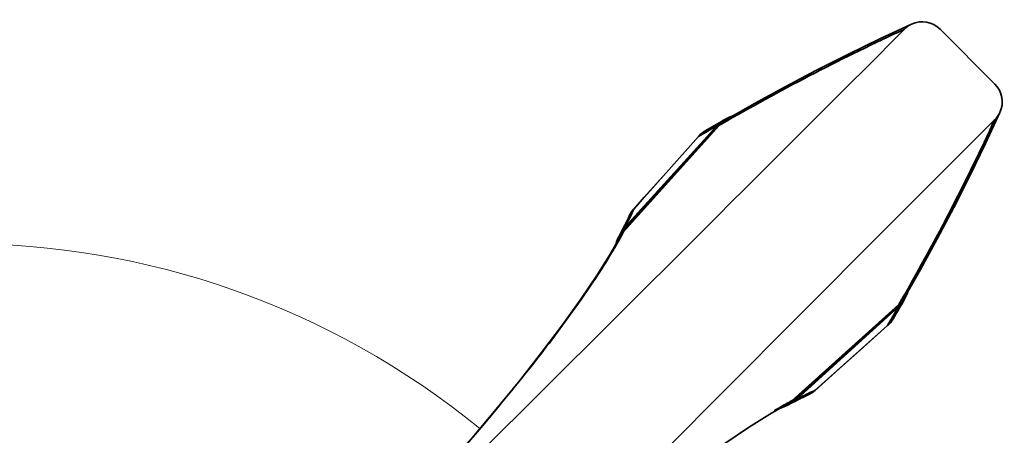
# Model space of a CAD drawing. Units: inches. Extents: x -84 to 1106, y -126 to 716.
# Drawn here: x 804 to 882, y 135 to 168 of the extents above; entities that cross this region are included whole.
import ezdxf

# ---------------------------------------------------------------- set-up
doc = ezdxf.new("R2010")
doc.units = ezdxf.units.IN
doc.header["$MEASUREMENT"] = 0

# ---------------------------------------------------------------- blocks, each defined once
blk = doc.blocks.new('block 4401')
at = {"color": 7, "lineweight": 35}
blk.add_lwpolyline([(857.816, 158.577), (857.818, 158.575)], dxfattribs=at)
blk = doc.blocks.new('block 4402')
at = {"color": 7, "lineweight": 35}
blk.add_lwpolyline([(852.722, 152.866), (852.724, 152.864)], dxfattribs=at)
blk = doc.blocks.new('block 4436')
at = {"color": 7, "lineweight": 35}
blk.add_lwpolyline([(881.135, 162.701), (876.825, 167.012)], dxfattribs=at)
blk = doc.blocks.new('block 4437')
at = {"color": 7, "lineweight": 35}
blk.add_lwpolyline([(866.989, 138.599), (866.988, 138.601)], dxfattribs=at)
blk = doc.blocks.new('block 4438')
at = {"color": 7, "lineweight": 35}
blk.add_lwpolyline([(872.7, 143.692), (872.698, 143.695)], dxfattribs=at)
blk = doc.blocks.new('block 4494')
at = {"color": 7, "lineweight": 35}
blk.add_lwpolyline([(858.346, 159.011), (858.236, 158.942)], dxfattribs=at)
blk = doc.blocks.new('block 4495')
at = {"color": 7, "lineweight": 35}
blk.add_lwpolyline([(858.522, 159.114), (858.346, 159.011)], dxfattribs=at)
blk = doc.blocks.new('block 4496')
at = {"color": 7, "lineweight": 35}
blk.add_lwpolyline([(858.768, 159.257), (858.522, 159.114)], dxfattribs=at)
blk = doc.blocks.new('block 4497')
at = {"color": 7, "lineweight": 35}
blk.add_lwpolyline([(859.014, 159.4), (858.768, 159.257)], dxfattribs=at)
blk = doc.blocks.new('block 4498')
at = {"color": 7, "lineweight": 35}
blk.add_lwpolyline([(859.261, 159.542), (859.014, 159.4)], dxfattribs=at)
blk = doc.blocks.new('block 4499')
at = {"color": 7, "lineweight": 35}
blk.add_lwpolyline([(859.471, 159.463), (860.078, 159.814)], dxfattribs=at)
blk = doc.blocks.new('block 4500')
at = {"color": 7, "lineweight": 35}
blk.add_lwpolyline([(859.508, 159.684), (859.261, 159.542)], dxfattribs=at)
blk = doc.blocks.new('block 4501')
at = {"color": 7, "lineweight": 35}
blk.add_lwpolyline([(859.262, 159.414), (859.433, 159.512)], dxfattribs=at)
blk = doc.blocks.new('block 4502')
at = {"color": 7, "lineweight": 35}
blk.add_lwpolyline([(859.743, 159.819), (859.508, 159.684)], dxfattribs=at)
blk = doc.blocks.new('block 4503')
at = {"color": 7, "lineweight": 35}
blk.add_lwpolyline([(859.993, 159.962), (859.743, 159.819)], dxfattribs=at)
blk = doc.blocks.new('block 4504')
at = {"color": 7, "lineweight": 35}
blk.add_lwpolyline([(862.218, 161.156), (860.023, 159.911)], dxfattribs=at)
blk = doc.blocks.new('block 4505')
at = {"color": 7, "lineweight": 35}
blk.add_lwpolyline([(864.649, 162.487), (862.218, 161.156)], dxfattribs=at)
blk = doc.blocks.new('block 4506')
at = {"color": 7, "lineweight": 35}
blk.add_lwpolyline([(867.115, 163.783), (864.649, 162.487)], dxfattribs=at)
blk = doc.blocks.new('block 4507')
at = {"color": 7, "lineweight": 35}
blk.add_lwpolyline([(869.613, 165.047), (867.115, 163.783)], dxfattribs=at)
blk = doc.blocks.new('block 4508')
at = {"color": 7, "lineweight": 35}
blk.add_lwpolyline([(872.145, 166.277), (869.613, 165.047)], dxfattribs=at)
blk = doc.blocks.new('block 4509')
at = {"color": 7, "lineweight": 35}
blk.add_lwpolyline([(865.854, 137.966), (866.075, 138.072)], dxfattribs=at)
blk = doc.blocks.new('block 4510')
at = {"color": 7, "lineweight": 35}
blk.add_lwpolyline([(866.435, 138.239), (866.504, 138.272)], dxfattribs=at)
blk = doc.blocks.new('block 4511')
at = {"color": 7, "lineweight": 35}
blk.add_lwpolyline([(866.075, 138.072), (866.287, 138.172)], dxfattribs=at)
blk = doc.blocks.new('block 4512')
at = {"color": 7, "lineweight": 35}
blk.add_lwpolyline([(874.583, 167.415), (872.145, 166.277)], dxfattribs=at)
blk = doc.blocks.new('block 4513')
at = {"color": 7, "lineweight": 35}
blk.add_lwpolyline([(874.585, 167.416), (874.584, 167.415)], dxfattribs=at)
blk = doc.blocks.new('block 4514')
at = {"color": 7, "lineweight": 35}
blk.add_lwpolyline([(866.287, 138.172), (866.435, 138.239)], dxfattribs=at)
blk = doc.blocks.new('block 4568')
at = {"color": 7, "lineweight": 35}
blk.add_lwpolyline([(857.867, 158.633), (857.816, 158.577)], dxfattribs=at)
blk = doc.blocks.new('block 4581')
at = {"color": 7, "lineweight": 35}
blk.add_lwpolyline([(857.952, 158.717), (857.867, 158.633)], dxfattribs=at)
blk = doc.blocks.new('block 4595')
at = {"color": 7, "lineweight": 35}
blk.add_lwpolyline([(858.043, 158.797), (857.952, 158.717)], dxfattribs=at)
blk = doc.blocks.new('block 4599')
at = {"color": 7, "lineweight": 35}
blk.add_lwpolyline([(858.137, 158.872), (858.043, 158.797)], dxfattribs=at)
blk = doc.blocks.new('block 4603')
at = {"color": 7, "lineweight": 35}
blk.add_lwpolyline([(866.776, 138.431), (866.861, 138.493)], dxfattribs=at)
blk = doc.blocks.new('block 4606')
at = {"color": 7, "lineweight": 35}
blk.add_lwpolyline([(858.236, 158.942), (858.137, 158.872)], dxfattribs=at)
blk = doc.blocks.new('block 4608')
at = {"color": 7, "lineweight": 35}
blk.add_lwpolyline([(859.882, 134.425), (861.745, 135.677)], dxfattribs=at)
blk = doc.blocks.new('block 4610')
at = {"color": 7, "lineweight": 35}
blk.add_lwpolyline([(866.688, 138.374), (866.776, 138.431)], dxfattribs=at)
blk = doc.blocks.new('block 4614')
at = {"color": 7, "lineweight": 35}
blk.add_lwpolyline([(861.745, 135.677), (863.43, 136.73)], dxfattribs=at)
blk = doc.blocks.new('block 4616')
at = {"color": 7, "lineweight": 35}
blk.add_lwpolyline([(866.597, 138.321), (866.688, 138.374)], dxfattribs=at)
blk = doc.blocks.new('block 4618')
at = {"color": 7, "lineweight": 35}
blk.add_lwpolyline([(863.43, 136.73), (864.73, 137.474)], dxfattribs=at)
blk = doc.blocks.new('block 4622')
at = {"color": 7, "lineweight": 35}
blk.add_lwpolyline([(864.686, 137.52), (864.727, 137.543)], dxfattribs=at)
blk = doc.blocks.new('block 4624')
at = {"color": 7, "lineweight": 35}
blk.add_lwpolyline([(864.794, 137.418), (864.927, 137.49)], dxfattribs=at)
blk = doc.blocks.new('block 4626')
at = {"color": 7, "lineweight": 35}
blk.add_lwpolyline([(864.927, 137.49), (865.06, 137.561)], dxfattribs=at)
blk = doc.blocks.new('block 4628')
at = {"color": 7, "lineweight": 35}
blk.add_lwpolyline([(865.06, 137.561), (865.161, 137.615)], dxfattribs=at)
blk = doc.blocks.new('block 4630')
at = {"color": 7, "lineweight": 35}
blk.add_lwpolyline([(866.504, 138.272), (866.597, 138.321)], dxfattribs=at)
blk = doc.blocks.new('block 4632')
at = {"color": 7, "lineweight": 35}
blk.add_lwpolyline([(865.161, 137.615), (865.391, 137.734)], dxfattribs=at)
blk = doc.blocks.new('block 4634')
at = {"color": 7, "lineweight": 35}
blk.add_lwpolyline([(865.391, 137.734), (865.627, 137.854)], dxfattribs=at)
blk = doc.blocks.new('block 4636')
at = {"color": 7, "lineweight": 35}
blk.add_lwpolyline([(865.627, 137.854), (865.854, 137.966)], dxfattribs=at)
blk = doc.blocks.new('block 4648')
at = {"color": 7, "lineweight": 35}
blk.add_lwpolyline([(852.363, 152.312), (852.296, 152.165)], dxfattribs=at)
blk = doc.blocks.new('block 4649')
at = {"color": 7, "lineweight": 35}
blk.add_lwpolyline([(852.296, 152.165), (852.196, 151.952)], dxfattribs=at)
blk = doc.blocks.new('block 4650')
at = {"color": 7, "lineweight": 35}
blk.add_lwpolyline([(852.394, 152.378), (852.363, 152.312)], dxfattribs=at)
blk = doc.blocks.new('block 4651')
at = {"color": 7, "lineweight": 35}
blk.add_lwpolyline([(852.196, 151.952), (852.09, 151.732)], dxfattribs=at)
blk = doc.blocks.new('block 4652')
at = {"color": 7, "lineweight": 35}
blk.add_lwpolyline([(879.17, 155.49), (880.4, 158.022)], dxfattribs=at)
blk = doc.blocks.new('block 4653')
at = {"color": 7, "lineweight": 35}
blk.add_lwpolyline([(852.09, 151.732), (851.978, 151.504)], dxfattribs=at)
blk = doc.blocks.new('block 4654')
at = {"color": 7, "lineweight": 35}
blk.add_lwpolyline([(877.907, 152.991), (879.17, 155.49)], dxfattribs=at)
blk = doc.blocks.new('block 4655')
at = {"color": 7, "lineweight": 35}
blk.add_lwpolyline([(851.978, 151.504), (851.858, 151.269)], dxfattribs=at)
blk = doc.blocks.new('block 4656')
at = {"color": 7, "lineweight": 35}
blk.add_lwpolyline([(851.858, 151.269), (851.738, 151.038)], dxfattribs=at)
blk = doc.blocks.new('block 4657')
at = {"color": 7, "lineweight": 35}
blk.add_lwpolyline([(852.442, 152.471), (852.394, 152.378)], dxfattribs=at)
blk = doc.blocks.new('block 4658')
at = {"color": 7, "lineweight": 35}
blk.add_lwpolyline([(876.61, 150.526), (877.907, 152.991)], dxfattribs=at)
blk = doc.blocks.new('block 4659')
at = {"color": 7, "lineweight": 35}
blk.add_lwpolyline([(851.738, 151.038), (851.653, 150.878)], dxfattribs=at)
blk = doc.blocks.new('block 4660')
at = {"color": 7, "lineweight": 35}
blk.add_lwpolyline([(851.653, 150.878), (851.614, 150.804)], dxfattribs=at)
blk = doc.blocks.new('block 4661')
at = {"color": 7, "lineweight": 35}
blk.add_lwpolyline([(851.614, 150.804), (851.542, 150.671)], dxfattribs=at)
blk = doc.blocks.new('block 4662')
at = {"color": 7, "lineweight": 35}
blk.add_lwpolyline([(875.28, 148.094), (876.61, 150.526)], dxfattribs=at)
blk = doc.blocks.new('block 4663')
at = {"color": 7, "lineweight": 35}
blk.add_lwpolyline([(851.665, 150.601), (851.657, 150.586)], dxfattribs=at)
blk = doc.blocks.new('block 4665')
at = {"color": 7, "lineweight": 35}
blk.add_lwpolyline([(874.034, 145.9), (875.28, 148.094)], dxfattribs=at)
blk = doc.blocks.new('block 4666')
at = {"color": 7, "lineweight": 35}
blk.add_lwpolyline([(873.943, 145.62), (874.085, 145.869)], dxfattribs=at)
blk = doc.blocks.new('block 4667')
at = {"color": 7, "lineweight": 35}
blk.add_lwpolyline([(851.597, 150.607), (850.86, 149.319)], dxfattribs=at)
blk = doc.blocks.new('block 4668')
at = {"color": 7, "lineweight": 35}
blk.add_lwpolyline([(873.808, 145.385), (873.943, 145.62)], dxfattribs=at)
blk = doc.blocks.new('block 4669')
at = {"color": 7, "lineweight": 35}
blk.add_lwpolyline([(873.635, 145.31), (873.537, 145.139)], dxfattribs=at)
blk = doc.blocks.new('block 4670')
at = {"color": 7, "lineweight": 35}
blk.add_lwpolyline([(873.666, 145.138), (873.808, 145.385)], dxfattribs=at)
blk = doc.blocks.new('block 4671')
at = {"color": 7, "lineweight": 35}
blk.add_lwpolyline([(873.586, 145.348), (873.937, 145.955)], dxfattribs=at)
blk = doc.blocks.new('block 4672')
at = {"color": 7, "lineweight": 35}
blk.add_lwpolyline([(873.523, 144.892), (873.666, 145.138)], dxfattribs=at)
blk = doc.blocks.new('block 4673')
at = {"color": 7, "lineweight": 35}
blk.add_lwpolyline([(873.381, 144.646), (873.523, 144.892)], dxfattribs=at)
blk = doc.blocks.new('block 4674')
at = {"color": 7, "lineweight": 35}
blk.add_lwpolyline([(873.238, 144.4), (873.381, 144.646)], dxfattribs=at)
blk = doc.blocks.new('block 4675')
at = {"color": 7, "lineweight": 35}
blk.add_lwpolyline([(852.495, 152.561), (852.442, 152.471)], dxfattribs=at)
blk = doc.blocks.new('block 4676')
at = {"color": 7, "lineweight": 35}
blk.add_lwpolyline([(873.134, 144.223), (873.238, 144.4)], dxfattribs=at)
blk = doc.blocks.new('block 4677')
at = {"color": 7, "lineweight": 35}
blk.add_lwpolyline([(850.86, 149.319), (849.809, 147.634)], dxfattribs=at)
blk = doc.blocks.new('block 4678')
at = {"color": 7, "lineweight": 35}
blk.add_lwpolyline([(873.068, 144.116), (873.134, 144.223)], dxfattribs=at)
blk = doc.blocks.new('block 4680')
at = {"color": 7, "lineweight": 35}
blk.add_lwpolyline([(852.553, 152.65), (852.495, 152.561)], dxfattribs=at)
blk = doc.blocks.new('block 4682')
at = {"color": 7, "lineweight": 35}
blk.add_lwpolyline([(849.809, 147.634), (848.558, 145.773)], dxfattribs=at)
blk = doc.blocks.new('block 4683')
at = {"color": 7, "lineweight": 35}
blk.add_lwpolyline([(872.998, 144.017), (873.068, 144.116)], dxfattribs=at)
blk = doc.blocks.new('block 4685')
at = {"color": 7, "lineweight": 35}
blk.add_lwpolyline([(848.558, 145.773), (847.109, 143.747)], dxfattribs=at)
blk = doc.blocks.new('block 4688')
at = {"color": 7, "lineweight": 35}
blk.add_lwpolyline([(852.614, 152.735), (852.553, 152.65)], dxfattribs=at)
blk = doc.blocks.new('block 4691')
at = {"color": 7, "lineweight": 35}
blk.add_lwpolyline([(847.109, 143.747), (845.469, 141.569)], dxfattribs=at)
blk = doc.blocks.new('block 4693')
at = {"color": 7, "lineweight": 35}
blk.add_lwpolyline([(845.469, 141.569), (843.643, 139.251)], dxfattribs=at)
blk = doc.blocks.new('block 4694')
at = {"color": 7, "lineweight": 35}
blk.add_lwpolyline([(872.923, 143.922), (872.998, 144.017)], dxfattribs=at)
blk = doc.blocks.new('block 4695')
at = {"color": 7, "lineweight": 35}
blk.add_lwpolyline([(852.68, 152.817), (852.614, 152.735)], dxfattribs=at)
blk = doc.blocks.new('block 4698')
at = {"color": 7, "lineweight": 35}
blk.add_lwpolyline([(843.643, 139.251), (841.639, 136.804)], dxfattribs=at)
blk = doc.blocks.new('block 4702')
at = {"color": 7, "lineweight": 35}
blk.add_lwpolyline([(841.639, 136.804), (839.466, 134.241)], dxfattribs=at)
blk = doc.blocks.new('block 4703')
at = {"color": 7, "lineweight": 35}
blk.add_lwpolyline([(852.722, 152.866), (852.68, 152.817)], dxfattribs=at)
blk = doc.blocks.new('block 4707')
at = {"color": 7, "lineweight": 35}
blk.add_lwpolyline([(872.843, 143.832), (872.923, 143.922)], dxfattribs=at)
blk = doc.blocks.new('block 4708')
at = {"color": 7, "lineweight": 35}
blk.add_lwpolyline([(857.816, 158.577), (855.266, 155.717)], dxfattribs=at)
blk = doc.blocks.new('block 4710')
at = {"color": 7, "lineweight": 35}
blk.add_lwpolyline([(852.724, 152.864), (857.818, 158.575)], dxfattribs=at)
blk = doc.blocks.new('block 4712')
at = {"color": 7, "lineweight": 35}
blk.add_lwpolyline([(853.551, 153.795), (852.722, 152.866)], dxfattribs=at)
blk = doc.blocks.new('block 4713')
at = {"color": 7, "lineweight": 35}
blk.add_lwpolyline([(855.266, 155.717), (853.551, 153.795)], dxfattribs=at)
blk = doc.blocks.new('block 4718')
at = {"color": 7, "lineweight": 35}
blk.add_lwpolyline([(859.471, 159.463), (851.917, 151.058)], dxfattribs=at)
blk = doc.blocks.new('block 4720')
at = {"color": 7, "lineweight": 35}
blk.add_lwpolyline([(851.866, 151.129), (859.433, 159.512)], dxfattribs=at)
blk = doc.blocks.new('block 4722')
at = {"color": 7, "lineweight": 35}
blk.add_lwpolyline([(859.262, 159.414), (852.03, 151.438)], dxfattribs=at)
blk = doc.blocks.new('block 4739')
at = {"color": 7, "lineweight": 35}
blk.add_lwpolyline([(872.759, 143.746), (872.843, 143.832)], dxfattribs=at)
blk = doc.blocks.new('block 4769')
at = {"color": 7, "lineweight": 35}
blk.add_lwpolyline([(872.7, 143.692), (872.759, 143.746)], dxfattribs=at)
blk = doc.blocks.new('block 4772')
at = {"color": 7, "lineweight": 35}
blk.add_lwpolyline([(873.537, 145.139), (865.561, 137.907)], dxfattribs=at)
blk = doc.blocks.new('block 4773')
at = {"color": 7, "lineweight": 35}
blk.add_lwpolyline([(873.635, 145.31), (865.252, 137.742)], dxfattribs=at)
blk = doc.blocks.new('block 4774')
at = {"color": 7, "lineweight": 35}
blk.add_lwpolyline([(865.182, 137.794), (873.586, 145.348)], dxfattribs=at)
blk = doc.blocks.new('block 4777')
at = {"color": 7, "lineweight": 35}
blk.add_lwpolyline([(866.989, 138.599), (868.882, 140.287)], dxfattribs=at)
blk = doc.blocks.new('block 4778')
at = {"color": 7, "lineweight": 35}
blk.add_lwpolyline([(868.882, 140.287), (870.805, 142.003)], dxfattribs=at)
blk = doc.blocks.new('block 4779')
at = {"color": 7, "lineweight": 35}
blk.add_lwpolyline([(872.698, 143.695), (866.988, 138.601)], dxfattribs=at)
blk = doc.blocks.new('block 4780')
at = {"color": 7, "lineweight": 35}
blk.add_lwpolyline([(870.805, 142.003), (872.7, 143.692)], dxfattribs=at)
blk = doc.blocks.new('block 4784')
at = {"color": 7, "lineweight": 35}
blk.add_lwpolyline([(866.943, 138.559), (866.989, 138.599)], dxfattribs=at)
blk = doc.blocks.new('block 4790')
at = {"color": 7, "lineweight": 35}
blk.add_lwpolyline([(866.861, 138.493), (866.943, 138.559)], dxfattribs=at)
blk = doc.blocks.new('block 4815')
at = {"color": 7, "lineweight": 35}
blk.add_lwpolyline([(881.539, 160.46), (881.539, 160.462)], dxfattribs=at)
blk = doc.blocks.new('block 4816')
at = {"color": 7, "lineweight": 35}
blk.add_lwpolyline([(880.4, 158.022), (881.539, 160.46)], dxfattribs=at)
blk = doc.blocks.new('block 4824')
at = {"color": 7, "lineweight": 35}
blk.add_open_spline([(806.791, 100.237), (829.283, 122.405), (851.691, 144.658), (874.013, 166.996)], degree=3, dxfattribs=at)
blk = doc.blocks.new('block 4927')
at = {"color": 7, "lineweight": 18}
blk.add_open_spline([(840.606, 135.584), (816.858, 155.002), (782.717, 155.002), (758.969, 135.584)], degree=3, dxfattribs=at)
blk = doc.blocks.new('block 5011')
at = {"color": 7, "lineweight": 35}
blk.add_open_spline([(851.122, 149.661), (851.205, 149.8), (851.287, 149.94), (851.368, 150.08)], degree=3, dxfattribs=at)
blk = doc.blocks.new('block 5092')
at = {"color": 7, "lineweight": 35}
blk.add_open_spline([(851.368, 150.08), (851.466, 150.248), (851.562, 150.417), (851.657, 150.586)], degree=3, dxfattribs=at)
blk = doc.blocks.new('block 5093')
at = {"color": 7, "lineweight": 35}
blk.add_open_spline([(851.665, 150.601), (851.715, 150.69), (851.764, 150.779), (851.813, 150.868)], degree=3, dxfattribs=at)
blk = doc.blocks.new('block 5094')
at = {"color": 7, "lineweight": 35}
blk.add_open_spline([(851.813, 150.868), (851.848, 150.931), (851.883, 150.995), (851.917, 151.058)], degree=3, dxfattribs=at)
blk = doc.blocks.new('block 5095')
at = {"color": 7, "lineweight": 35}
blk.add_open_spline([(851.866, 151.129), (851.902, 151.196), (851.938, 151.263), (851.973, 151.33)], degree=3, dxfattribs=at)
blk = doc.blocks.new('block 5096')
at = {"color": 7, "lineweight": 35}
blk.add_open_spline([(851.973, 151.33), (851.992, 151.366), (852.011, 151.402), (852.03, 151.438)], degree=3, dxfattribs=at)
blk = doc.blocks.new('block 5097')
at = {"color": 7, "lineweight": 35}
blk.add_open_spline([(865.182, 137.794), (865.118, 137.759), (865.055, 137.725), (864.992, 137.69)], degree=3, dxfattribs=at)
blk = doc.blocks.new('block 5098')
at = {"color": 7, "lineweight": 35}
blk.add_open_spline([(865.454, 137.85), (865.386, 137.814), (865.319, 137.778), (865.252, 137.742)], degree=3, dxfattribs=at)
blk = doc.blocks.new('block 5099')
at = {"color": 7, "lineweight": 35}
blk.add_open_spline([(865.561, 137.907), (865.525, 137.888), (865.489, 137.869), (865.454, 137.85)], degree=3, dxfattribs=at)
blk = doc.blocks.new('block 5100')
at = {"color": 7, "lineweight": 35}
blk.add_open_spline([(864.73, 137.474), (864.808, 137.517), (864.884, 137.564), (864.957, 137.615)], degree=3, dxfattribs=at)
blk = doc.blocks.new('block 5101')
at = {"color": 7, "lineweight": 35}
blk.add_open_spline([(851.739, 150.834), (851.687, 150.761), (851.64, 150.685), (851.598, 150.607)], degree=3, dxfattribs=at)
blk = doc.blocks.new('block 5102')
at = {"color": 7, "lineweight": 35}
blk.add_open_spline([(864.268, 137.209), (864.451, 137.258), (864.628, 137.328), (864.794, 137.418)], degree=3, dxfattribs=at)
blk = doc.blocks.new('block 5103')
at = {"color": 7, "lineweight": 35}
blk.add_open_spline([(851.542, 150.671), (851.451, 150.504), (851.381, 150.327), (851.332, 150.144)], degree=3, dxfattribs=at)
blk = doc.blocks.new('block 5104')
at = {"color": 7, "lineweight": 35}
blk.add_open_spline([(851.866, 151.129), (851.74, 150.989), (851.631, 150.836), (851.542, 150.671)], degree=3, dxfattribs=at)
blk = doc.blocks.new('block 5105')
at = {"color": 7, "lineweight": 35}
blk.add_open_spline([(864.794, 137.418), (864.959, 137.508), (865.113, 137.617), (865.252, 137.742)], degree=3, dxfattribs=at)
blk = doc.blocks.new('block 5106')
at = {"color": 7, "lineweight": 35}
blk.add_open_spline([(864.957, 137.615), (865.036, 137.67), (865.11, 137.73), (865.182, 137.794)], degree=3, dxfattribs=at)
blk = doc.blocks.new('block 5107')
at = {"color": 7, "lineweight": 35}
blk.add_open_spline([(851.917, 151.058), (851.853, 150.987), (851.793, 150.912), (851.739, 150.834)], degree=3, dxfattribs=at)
blk = doc.blocks.new('block 5108')
at = {"color": 7, "lineweight": 35}
blk.add_open_spline([(866.435, 138.239), (866.637, 138.331), (866.823, 138.453), (866.988, 138.601)], degree=3, dxfattribs=at)
blk = doc.blocks.new('block 5109')
at = {"color": 7, "lineweight": 35}
blk.add_open_spline([(852.724, 152.864), (852.576, 152.7), (852.454, 152.514), (852.363, 152.312)], degree=3, dxfattribs=at)
blk = doc.blocks.new('block 5110')
at = {"color": 7, "lineweight": 35}
blk.add_open_spline([(852.03, 151.438), (852.006, 151.414), (851.983, 151.388), (851.96, 151.362)], degree=3, dxfattribs=at)
blk = doc.blocks.new('block 5111')
at = {"color": 7, "lineweight": 35}
blk.add_open_spline([(865.486, 137.837), (865.512, 137.859), (865.537, 137.883), (865.561, 137.907)], degree=3, dxfattribs=at)
blk = doc.blocks.new('block 5112')
at = {"color": 7, "lineweight": 35}
blk.add_open_spline([(851.96, 151.362), (851.893, 151.285), (851.832, 151.201), (851.78, 151.113)], degree=3, dxfattribs=at)
blk = doc.blocks.new('block 5113')
at = {"color": 7, "lineweight": 35}
blk.add_open_spline([(865.236, 137.656), (865.325, 137.709), (865.408, 137.769), (865.486, 137.837)], degree=3, dxfattribs=at)
blk = doc.blocks.new('block 5114')
at = {"color": 7, "lineweight": 35}
blk.add_open_spline([(851.973, 151.33), (851.877, 151.233), (851.793, 151.124), (851.723, 151.006)], degree=3, dxfattribs=at)
blk = doc.blocks.new('block 5115')
at = {"color": 7, "lineweight": 35}
blk.add_open_spline([(865.129, 137.6), (865.247, 137.67), (865.356, 137.754), (865.454, 137.85)], degree=3, dxfattribs=at)
blk = doc.blocks.new('block 5116')
at = {"color": 7, "lineweight": 35}
blk.add_open_spline([(851.78, 151.113), (851.765, 151.088), (851.751, 151.063), (851.738, 151.038)], degree=3, dxfattribs=at)
blk = doc.blocks.new('block 5117')
at = {"color": 7, "lineweight": 35}
blk.add_open_spline([(865.161, 137.615), (865.187, 137.628), (865.212, 137.642), (865.236, 137.656)], degree=3, dxfattribs=at)
blk = doc.blocks.new('block 5118')
at = {"color": 7, "lineweight": 35}
blk.add_open_spline([(851.723, 151.006), (851.71, 150.983), (851.697, 150.96), (851.684, 150.936)], degree=3, dxfattribs=at)
blk = doc.blocks.new('block 5119')
at = {"color": 7, "lineweight": 35}
blk.add_open_spline([(865.06, 137.561), (865.083, 137.573), (865.106, 137.586), (865.129, 137.6)], degree=3, dxfattribs=at)
blk = doc.blocks.new('block 5120')
at = {"color": 7, "lineweight": 35}
blk.add_open_spline([(860.023, 159.911), (859.942, 159.863), (859.863, 159.811), (859.788, 159.754)], degree=3, dxfattribs=at)
blk = doc.blocks.new('block 5121')
at = {"color": 7, "lineweight": 35}
blk.add_open_spline([(860.319, 160.115), (860.206, 160.073), (860.097, 160.021), (859.993, 159.962)], degree=3, dxfattribs=at)
blk = doc.blocks.new('block 5122')
at = {"color": 7, "lineweight": 35}
blk.add_open_spline([(860.473, 160.167), (860.421, 160.151), (860.37, 160.134), (860.319, 160.115)], degree=3, dxfattribs=at)
blk = doc.blocks.new('block 5123')
at = {"color": 7, "lineweight": 35}
blk.add_open_spline([(859.788, 159.754), (859.673, 159.667), (859.567, 159.57), (859.471, 159.463)], degree=3, dxfattribs=at)
blk = doc.blocks.new('block 5124')
at = {"color": 7, "lineweight": 35}
blk.add_open_spline([(858.346, 159.011), (858.148, 158.895), (857.969, 158.748), (857.818, 158.575)], degree=3, dxfattribs=at)
blk = doc.blocks.new('block 5125')
at = {"color": 7, "lineweight": 35}
blk.add_open_spline([(859.331, 159.492), (859.307, 159.467), (859.284, 159.441), (859.262, 159.414)], degree=3, dxfattribs=at)
blk = doc.blocks.new('block 5126')
at = {"color": 7, "lineweight": 35}
blk.add_open_spline([(859.646, 159.759), (859.531, 159.683), (859.425, 159.593), (859.331, 159.492)], degree=3, dxfattribs=at)
blk = doc.blocks.new('block 5127')
at = {"color": 7, "lineweight": 35}
blk.add_open_spline([(859.743, 159.819), (859.71, 159.8), (859.678, 159.78), (859.646, 159.759)], degree=3, dxfattribs=at)
blk = doc.blocks.new('block 5128')
at = {"color": 7, "lineweight": 35}
blk.add_open_spline([(873.877, 145.664), (873.935, 145.74), (873.987, 145.818), (874.034, 145.9)], degree=3, dxfattribs=at)
blk = doc.blocks.new('block 5129')
at = {"color": 7, "lineweight": 35}
blk.add_open_spline([(874.085, 145.869), (874.125, 145.939), (874.161, 146.011), (874.193, 146.084)], degree=3, dxfattribs=at)
blk = doc.blocks.new('block 5130')
at = {"color": 7, "lineweight": 35}
blk.add_open_spline([(874.193, 146.084), (874.209, 146.121), (874.224, 146.158), (874.239, 146.196)], degree=3, dxfattribs=at)
blk = doc.blocks.new('block 5131')
at = {"color": 7, "lineweight": 35}
blk.add_open_spline([(874.239, 146.196), (874.258, 146.246), (874.275, 146.298), (874.29, 146.349)], degree=3, dxfattribs=at)
blk = doc.blocks.new('block 5132')
at = {"color": 7, "lineweight": 35}
blk.add_open_spline([(873.586, 145.348), (873.693, 145.444), (873.791, 145.55), (873.877, 145.664)], degree=3, dxfattribs=at)
blk = doc.blocks.new('block 5133')
at = {"color": 7, "lineweight": 35}
blk.add_open_spline([(872.698, 143.695), (872.842, 143.821), (872.968, 143.966), (873.074, 144.125)], degree=3, dxfattribs=at)
blk = doc.blocks.new('block 5134')
at = {"color": 7, "lineweight": 35}
blk.add_open_spline([(873.074, 144.125), (873.095, 144.157), (873.115, 144.19), (873.134, 144.223)], degree=3, dxfattribs=at)
blk = doc.blocks.new('block 5135')
at = {"color": 7, "lineweight": 35}
blk.add_open_spline([(873.537, 145.139), (873.564, 145.161), (873.59, 145.184), (873.615, 145.207)], degree=3, dxfattribs=at)
blk = doc.blocks.new('block 5136')
at = {"color": 7, "lineweight": 35}
blk.add_open_spline([(873.615, 145.207), (873.717, 145.302), (873.806, 145.407), (873.883, 145.522)], degree=3, dxfattribs=at)
blk = doc.blocks.new('block 5137')
at = {"color": 7, "lineweight": 35}
blk.add_open_spline([(873.883, 145.522), (873.904, 145.554), (873.924, 145.587), (873.943, 145.62)], degree=3, dxfattribs=at)
blk = doc.blocks.new('block 5138')
at = {"color": 7, "lineweight": 35}
blk.add_open_spline([(876.825, 167.012), (876.236, 167.601), (875.343, 167.762), (874.585, 167.416)], degree=3, dxfattribs=at)
blk = doc.blocks.new('block 5139')
at = {"color": 7, "lineweight": 35}
blk.add_open_spline([(881.539, 160.462), (881.885, 161.219), (881.724, 162.112), (881.135, 162.701)], degree=3, dxfattribs=at)
blk = doc.blocks.new('block 5140')
at = {"color": 7, "lineweight": 35}
blk.add_open_spline([(874.013, 166.996), (869.261, 164.815), (864.612, 162.419), (860.078, 159.814)], degree=3, dxfattribs=at)
blk = doc.blocks.new('block 5141')
at = {"color": 7, "lineweight": 35}
blk.add_open_spline([(859.262, 159.414), (858.779, 159.137), (858.298, 158.857), (857.818, 158.575)], degree=3, dxfattribs=at)
blk = doc.blocks.new('block 5146')
at = {"color": 7, "lineweight": 35}
blk.add_open_spline([(864.184, 137.233), (864.05, 137.156), (863.917, 137.077), (863.784, 136.998)], degree=3, dxfattribs=at)
blk = doc.blocks.new('block 5147')
at = {"color": 7, "lineweight": 35}
blk.add_open_spline([(864.686, 137.52), (864.518, 137.426), (864.35, 137.33), (864.184, 137.233)], degree=3, dxfattribs=at)
blk = doc.blocks.new('block 5148')
at = {"color": 7, "lineweight": 35}
blk.add_open_spline([(864.992, 137.69), (864.903, 137.642), (864.815, 137.593), (864.727, 137.543)], degree=3, dxfattribs=at)
blk = doc.blocks.new('block 5149')
at = {"color": 7, "lineweight": 35}
blk.add_open_spline([(881.12, 159.89), (858.781, 137.567), (836.528, 115.16), (814.36, 92.668)], degree=3, dxfattribs=at)
blk = doc.blocks.new('block 5151')
at = {"color": 7, "lineweight": 35}
blk.add_open_spline([(873.937, 145.955), (876.542, 150.488), (878.939, 155.138), (881.12, 159.89)], degree=3, dxfattribs=at)
blk = doc.blocks.new('block 5152')
at = {"color": 7, "lineweight": 35}
blk.add_open_spline([(872.698, 143.695), (872.98, 144.175), (873.26, 144.656), (873.537, 145.139)], degree=3, dxfattribs=at)
blk = doc.blocks.new('block 5157')
at = {"color": 7, "lineweight": 35}
blk.add_open_spline([(852.724, 152.864), (852.674, 152.751), (852.623, 152.638), (852.57, 152.526), (852.399, 152.159), (852.218, 151.797), (852.03, 151.438)], degree=3, knots=[0, 0, 0, 0, 1, 1, 1, 2, 2, 2, 2], dxfattribs=at)
blk = doc.blocks.new('block 5158')
at = {"color": 7, "lineweight": 35}
blk.add_open_spline([(873.635, 145.31), (873.813, 145.47), (873.967, 145.661), (874.085, 145.869)], degree=3, dxfattribs=at)
blk = doc.blocks.new('block 5159')
at = {"color": 7, "lineweight": 35}
blk.add_open_spline([(865.561, 137.907), (865.686, 137.972), (865.81, 138.036), (865.936, 138.1), (866.282, 138.275), (866.633, 138.443), (866.988, 138.601)], degree=3, knots=[0, 0, 0, 0, 1, 1, 1, 2, 2, 2, 2], dxfattribs=at)
blk = doc.blocks.new('block 5160')
at = {"color": 7, "lineweight": 35}
blk.add_open_spline([(859.993, 159.962), (859.785, 159.843), (859.593, 159.69), (859.433, 159.512)], degree=3, dxfattribs=at)
blk = doc.blocks.new('block 5177')
at = {"color": 7, "lineweight": 35}
blk.add_open_spline([(881.12, 159.89), (881.295, 160.048), (881.44, 160.246), (881.539, 160.46)], degree=3, dxfattribs=at)
blk = doc.blocks.new('block 5180')
at = {"color": 7, "lineweight": 35}
blk.add_open_spline([(851.122, 149.661), (850.327, 148.324), (849.467, 147.025), (848.576, 145.749), (847.486, 144.191), (846.348, 142.667), (845.179, 141.167), (843.818, 139.42), (842.417, 137.705), (840.988, 136.012), (839.384, 134.111), (837.746, 132.238), (836.086, 130.386), (832.352, 126.22), (828.503, 122.156), (824.603, 118.144), (820.389, 113.809), (816.115, 109.534), (811.822, 105.278)], degree=3, knots=[0, 0, 0, 0, 1, 1, 1, 2, 2, 2, 3, 3, 3, 4, 4, 4, 5, 5, 5, 6, 6, 6, 6], dxfattribs=at)
blk = doc.blocks.new('block 5185')
at = {"color": 7, "lineweight": 35}
blk.add_open_spline([(874.583, 167.415), (874.369, 167.317), (874.171, 167.171), (874.013, 166.996)], degree=3, dxfattribs=at)
blk = doc.blocks.new('block 4122')
for name in ['block 4512', 'block 5185', 'block 4513', 'block 5138', 'block 4824', 'block 5140', 'block 4436', 'block 4508', 'block 4507', 'block 4506', 'block 4505', 'block 5139', 'block 4504', 'block 4816', 'block 5177', 'block 4815', 'block 5149', 'block 4500', 'block 5126', 'block 5160', 'block 4499', 'block 5123', 'block 4502', 'block 5127', 'block 4503', 'block 5120', 'block 5121', 'block 5122', 'block 5151', 'block 4720', 'block 4718', 'block 4722', 'block 5141', 'block 5124', 'block 4599', 'block 4606', 'block 4494', 'block 4495', 'block 4496', 'block 4497', 'block 4498', 'block 4501', 'block 5125', 'block 4710', 'block 4708', 'block 4568', 'block 4401', 'block 4581', 'block 4595', 'block 4652', 'block 4927', 'block 4713', 'block 4654', 'block 4712', 'block 5157', 'block 5109', 'block 4688', 'block 4695', 'block 4703', 'block 4402', 'block 4658', 'block 4651', 'block 4649', 'block 4648', 'block 4650', 'block 4657', 'block 4675', 'block 4680', 'block 5104', 'block 5114', 'block 4656', 'block 5112', 'block 4655', 'block 5095', 'block 5110', 'block 5096', 'block 4653', 'block 4667', 'block 5103', 'block 5092', 'block 4661', 'block 5101', 'block 4660', 'block 4659', 'block 4663', 'block 5093', 'block 5118', 'block 5116', 'block 5107', 'block 5094', 'block 4662', 'block 5180', 'block 5011', 'block 4677', 'block 4665', 'block 4682', 'block 4685', 'block 4671', 'block 5158', 'block 5128', 'block 4666', 'block 5129', 'block 5130', 'block 5131', 'block 4774', 'block 4773', 'block 4772', 'block 5152', 'block 4672', 'block 4669', 'block 5135', 'block 5132', 'block 5136', 'block 4670', 'block 4668', 'block 5137', 'block 4678', 'block 5134', 'block 4676', 'block 4674', 'block 4673', 'block 4691', 'block 4779', 'block 4780', 'block 5133', 'block 4438', 'block 4769', 'block 4739', 'block 4707', 'block 4694', 'block 4683', 'block 4778', 'block 4693', 'block 4777', 'block 4698', 'block 5159', 'block 4636', 'block 4509', 'block 4511', 'block 4514', 'block 5108', 'block 4510', 'block 4630', 'block 4616', 'block 4610', 'block 4603', 'block 4790', 'block 4784', 'block 4437', 'block 4618', 'block 5146', 'block 5147', 'block 5102', 'block 4622', 'block 5148', 'block 5100', 'block 5105', 'block 4624', 'block 4626', 'block 5106', 'block 5097', 'block 4628', 'block 5119', 'block 5115', 'block 4632', 'block 5117', 'block 5113', 'block 5098', 'block 4634', 'block 5099', 'block 5111', 'block 4702', 'block 4614', 'block 4608']:
    blk.add_blockref(name, (0, 0))
blk = doc.blocks.new('block 3073')
blk.add_blockref('block 4122', (0, 0))

msp = doc.modelspace()

# ---------------------------------------------------------------- block references
msp.add_blockref('block 3073', (0, 0))

doc.saveas('drawing.dxf')
